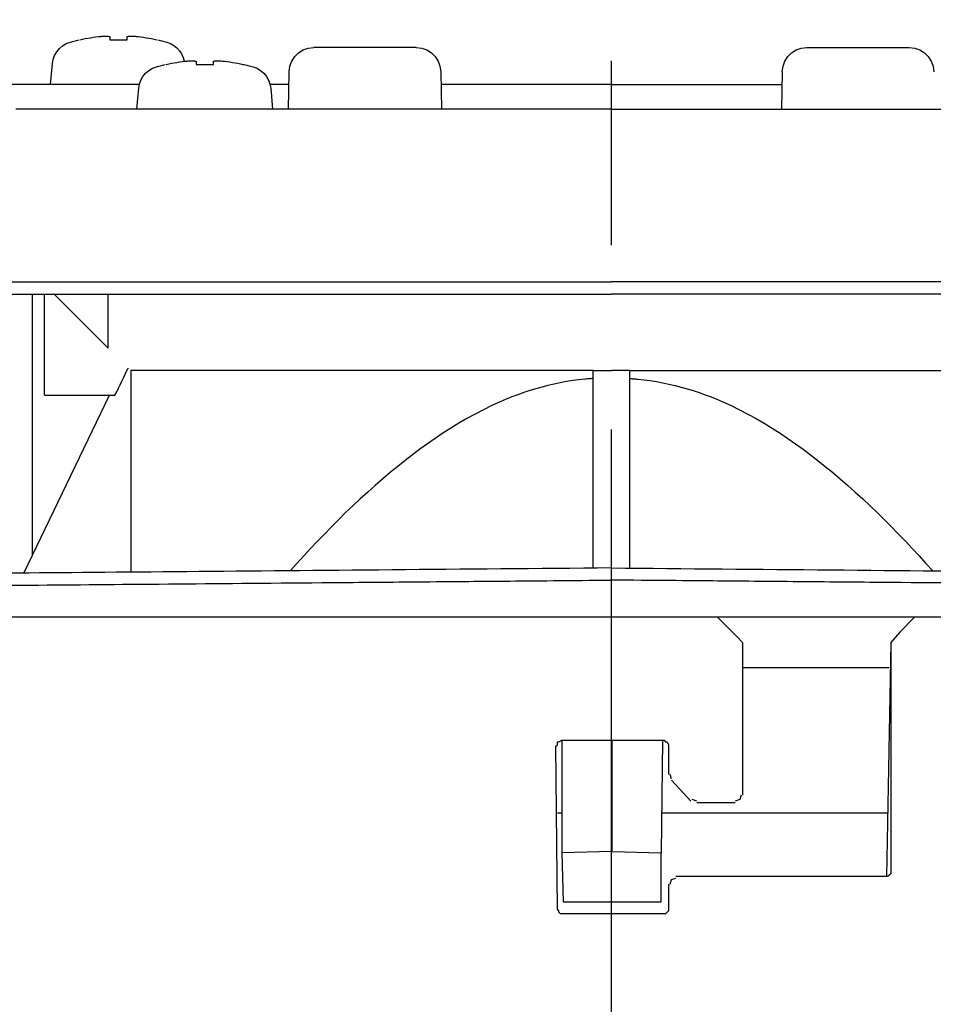
# Model space of a CAD drawing. Extents: x -405 to 205, y -16 to 288.
# Drawn here: x -267 to -255, y 174 to 188 of the extents above; entities that cross this region are included whole.
import ezdxf

# ---------------------------------------------------------------- set-up
doc = ezdxf.new("R2010")
doc.units = 0
doc.header["$MEASUREMENT"] = 0
doc.linetypes.add('CENTER', pattern=[12, 7.5, -1.5, 1.5, -1.5])
doc.layers.get('0').update_dxf_attribs({"linetype": 'CONTINUOUS'})
doc.layers.get('DEFPOINTS').update_dxf_attribs({"linetype": 'CONTINUOUS'})
doc.layers.add('VIEW0005', color=7, linetype='CONTINUOUS')
doc.styles.get("Standard").update_dxf_attribs({"font": 'ROMANS', "bigfont": 'EXTFONT'})
doc.dimstyles.new('ISO-25', dxfattribs={"dimtxt": 2.5, "dimasz": 2.5, "dimexe": 1.25, "dimexo": 0.625, "dimtad": 1, "dimdec": 4, "dimdsep": 46, "dimtxsty": 'STANDARD', "dimcen": 2.5, "dimadec": 0, "dimazin": 0, "dimtfac": 1, "dimtdec": 4, "dimtmove": 0, "dimatfit": 3, "dimfxl": 1, "dimtolj": 1, "dimtzin": 0, "dimarcsym": 0})

# ---------------------------------------------------------------- blocks, each defined once
blk = doc.blocks.new('DTL1195')
at = {"color": 20, "linetype": 'Continuous'}
blk.add_lwpolyline([(71.76995, 133.575557), (71.757956, 134.902705), (71.76995, 134.915053), (71.76995, 134.939045), (71.781943, 134.939045), (71.806285, 134.951038)], dxfattribs=at)
blk = doc.blocks.new('DTL1196')
at = {"color": 20, "linetype": 'Continuous'}
blk.add_lwpolyline([(71.818278, 133.539222), (71.794291, 133.539222), (71.781943, 133.551215), (71.781943, 133.563564), (71.76995, 133.575557)], dxfattribs=at)
blk = doc.blocks.new('DTL1197')
at = {"color": 20, "linetype": 'Continuous'}
blk.add_lwpolyline([(72.674825, 133.575557), (72.674825, 133.563564), (72.662832, 133.551215), (72.650839, 133.539222), (72.638846, 133.539222)], dxfattribs=at)
blk = doc.blocks.new('DTL1198')
at = {"color": 20, "linetype": 'Continuous'}
blk.add_lwpolyline([(72.638846, 134.951038), (72.650839, 134.939045), (72.662832, 134.939045), (72.674825, 134.915053), (72.674825, 134.902705)], dxfattribs=at)
blk = doc.blocks.new('DTL1199')
at = {"color": 20, "linetype": 'Continuous'}
blk.add_lwpolyline([(72.699167, 134.625073), (72.855801, 134.456441)], dxfattribs=at)
blk = doc.blocks.new('DTL1200')
at = {"color": 20, "linetype": 'Continuous'}
blk.add_lwpolyline([(72.904129, 134.444448), (73.218106, 134.444448)], dxfattribs=at)
blk = doc.blocks.new('DTL1201')
at = {"color": 20, "linetype": 'Continuous'}
blk.add_lwpolyline([(72.638846, 133.539222), (71.818278, 133.539222)], dxfattribs=at)
blk = doc.blocks.new('DTL1202')
at = {"color": 20, "linetype": 'Continuous'}
blk.add_lwpolyline([(71.806285, 134.951038), (72.638846, 134.951038)], dxfattribs=at)
blk = doc.blocks.new('DTL1203')
at = {"color": 20, "linetype": 'Continuous'}
blk.add_lwpolyline([(74.448597, 133.841201), (72.735147, 133.841201)], dxfattribs=at)
blk = doc.blocks.new('DTL1204')
at = {"color": 20, "linetype": 'Continuous'}
blk.add_lwpolyline([(71.76995, 134.359779), (71.806285, 134.359779)], dxfattribs=at)
blk = doc.blocks.new('DTL1205')
at = {"color": 20, "linetype": 'Continuous'}
blk.add_lwpolyline([(72.626497, 134.359779), (74.460591, 134.359779)], dxfattribs=at)
blk = doc.blocks.new('DTL1206')
at = {"color": 20, "linetype": 'Continuous'}
blk.add_lwpolyline([(79.27495, 135.952576), (74.677901, 135.952576), (74.557247, 135.831572)], dxfattribs=at)
blk = doc.blocks.new('DTL1207')
at = {"color": 20, "linetype": 'Continuous'}
blk.add_lwpolyline([(73.230099, 135.795587), (73.073111, 135.952576), (65.157842, 135.952576)], dxfattribs=at)
blk = doc.blocks.new('DTL1210')
at = {"color": 20, "linetype": 'Continuous'}
blk.add_lwpolyline([(72.216563, 134.046162), (72.216563, 134.951038)], dxfattribs=at)
blk = doc.blocks.new('DTL1211')
at = {"color": 20, "linetype": 'Continuous'}
blk.add_lwpolyline([(72.626497, 134.951038), (72.614504, 134.033814)], dxfattribs=at)
blk = doc.blocks.new('DTL1212')
at = {"color": 20, "linetype": 'Continuous'}
blk.add_lwpolyline([(71.806285, 134.951038), (71.806285, 134.033814)], dxfattribs=at)
blk = doc.blocks.new('DTL1213')
at = {"color": 20, "linetype": 'Continuous'}
blk.add_lwpolyline([(73.278428, 135.542292), (74.472584, 135.542292)], dxfattribs=at)
blk = doc.blocks.new('DTL1214')
at = {"color": 20, "linetype": 'Continuous'}
blk.add_lwpolyline([(72.216563, 134.046162), (72.614504, 134.033814)], dxfattribs=at)
blk = doc.blocks.new('DTL1215')
at = {"color": 20, "linetype": 'Continuous'}
blk.add_lwpolyline([(72.216563, 133.635884), (72.614504, 133.635884), (72.614504, 134.033814)], dxfattribs=at)
blk = doc.blocks.new('DTL1216')
at = {"color": 20, "linetype": 'Continuous'}
blk.add_lwpolyline([(72.216563, 134.046162), (71.806285, 134.033814), (71.818278, 133.635884), (72.216563, 133.635884)], dxfattribs=at)
blk = doc.blocks.new('DTL1217')
at = {"color": 20, "linetype": 'Continuous'}
blk.add_lwpolyline([(74.677901, 135.952576), (73.073111, 135.952576)], dxfattribs=at)
blk = doc.blocks.new('DTL1220')
at = {"color": 20, "linetype": 'Continuous'}
blk.add_lwpolyline([(72.686991, 133.780658), (72.698984, 133.816993), (72.73533, 133.828992)], dxfattribs=at)
blk = doc.blocks.new('DTL1221')
at = {"color": 20, "linetype": 'Continuous'}
blk.add_lwpolyline([(72.674868, 133.780868), (72.674868, 133.575551)], dxfattribs=at)
blk = doc.blocks.new('DTL1222')
at = {"color": 20, "linetype": 'Continuous'}
blk.add_lwpolyline([(72.674868, 134.902705), (72.674868, 134.673401)], dxfattribs=at)
blk = doc.blocks.new('DTL1223')
at = {"color": 20, "linetype": 'Continuous'}
blk.add_lwpolyline([(72.904064, 134.456441), (72.868074, 134.468434)], dxfattribs=at)
blk = doc.blocks.new('DTL1224')
at = {"color": 20, "linetype": 'Continuous'}
blk.add_lwpolyline([(72.699103, 134.637061), (72.687109, 134.673401)], dxfattribs=at)
blk = doc.blocks.new('DTL1225')
at = {"color": 20, "linetype": 'Continuous'}
blk.add_lwpolyline([(73.229959, 135.795409), (73.278298, 135.747076), (73.278298, 134.504597)], dxfattribs=at)
blk = doc.blocks.new('DTL1226')
at = {"color": 20, "linetype": 'Continuous'}
blk.add_lwpolyline([(73.266338, 134.504667), (73.254344, 134.468332), (73.218009, 134.456339)], dxfattribs=at)
blk = doc.blocks.new('DTL1232')
at = {"color": 20, "linetype": 'Continuous'}
blk.add_lwpolyline([(73.801598, 140.588985), (74.634148, 140.588985)], dxfattribs=at)
blk = doc.blocks.new('DTL1239')
at = {"color": 20, "linetype": 'Continuous'}
blk.add_lwpolyline([(72.210567, 140.086981), (76.325722, 140.086981)], dxfattribs=at)
blk = doc.blocks.new('DTL1240')
at = {"color": 20, "linetype": 'Continuous'}
blk.add_lwpolyline([(76.387454, 138.581679), (72.210567, 138.581679)], dxfattribs=at)
blk = doc.blocks.new('DTL1241')
at = {"color": 20, "linetype": 'Continuous'}
blk.add_lwpolyline([(76.448486, 138.681872), (72.210567, 138.681872)], dxfattribs=at)
blk = doc.blocks.new('DTL1276')
at = {"color": 20, "linetype": 'Continuous'}
blk.add_lwpolyline([(73.600867, 140.391431), (73.606896, 140.43692), (73.622397, 140.478577), (73.646216, 140.515247), (73.677199, 140.545777), (73.714193, 140.569012), (73.756044, 140.5838), (73.801598, 140.588985)], dxfattribs=at)
blk = doc.blocks.new('DTL1277')
at = {"color": 20, "linetype": 'Continuous'}
blk.add_lwpolyline([(74.634148, 140.588985), (74.679594, 140.5838), (74.721404, 140.569012), (74.758405, 140.545777), (74.789426, 140.515247), (74.813293, 140.478577), (74.828835, 140.43692), (74.834879, 140.391431)], dxfattribs=at)
blk = doc.blocks.new('DTL1279')
at = {"color": 20, "linetype": 'Continuous'}
blk.add_lwpolyline([(73.600867, 140.391431), (73.59557, 140.086981)], dxfattribs=at)
blk = doc.blocks.new('DTL1299')
at = {"color": 20, "linetype": 'Continuous'}
blk.add_lwpolyline([(67.49323, 138.581679), (67.49323, 136.454079)], dxfattribs=at)
blk = doc.blocks.new('DTL1300')
at = {"color": 20, "linetype": 'Continuous'}
blk.add_lwpolyline([(67.593417, 137.758651), (68.167736, 137.758651)], dxfattribs=at)
blk = doc.blocks.new('DTL1302')
at = {"color": 20, "linetype": 'Continuous'}
for points in [[(68.167736, 137.758651), (68.181775, 137.787227), (68.195777, 137.815816), (68.20975, 137.84443), (68.223698, 137.873081), (68.237628, 137.901781), (68.251546, 137.930544), (68.265458, 137.959382)], [(68.265458, 137.959382), (68.266821, 137.962273), (68.268189, 137.965196), (68.269569, 137.968138), (68.270967, 137.971086), (68.27239, 137.974027), (68.273842, 137.97695), (68.275331, 137.979842)]]:
    blk.add_lwpolyline(points, dxfattribs=at)
blk = doc.blocks.new('DTL1303')
at = {"color": 20, "linetype": 'Continuous'}
blk.add_lwpolyline([(67.673849, 138.581679), (68.112346, 138.142828)], dxfattribs=at)
blk = doc.blocks.new('DTL1304')
at = {"color": 20, "linetype": 'Continuous'}
blk.add_lwpolyline([(68.296152, 137.959382), (68.296152, 136.318962)], dxfattribs=at)
blk = doc.blocks.new('DTL1305')
at = {"color": 20, "linetype": 'Continuous'}
for points in [[(71.996432, 137.890587), (71.945402, 137.885216), (71.89453, 137.878492), (71.843849, 137.870447), (71.79339, 137.861113), (71.743184, 137.850519), (71.693261, 137.838698), (71.643655, 137.82568)], [(72.05993, 137.895174), (72.050859, 137.894439), (72.041788, 137.893741), (72.032717, 137.893074), (72.023645, 137.89243), (72.014574, 137.891805), (72.005503, 137.891193), (71.996432, 137.890587)], [(71.643655, 137.82568), (71.594218, 137.811555), (71.545103, 137.796406), (71.496328, 137.780245), (71.447911, 137.763085), (71.399871, 137.744938), (71.352224, 137.725816), (71.304991, 137.705731)], [(71.304991, 137.705731), (71.235724, 137.674368), (71.167321, 137.641128), (71.099782, 137.606123), (71.033106, 137.569464), (70.967295, 137.531262), (70.902349, 137.491629), (70.838267, 137.450676)], [(70.838267, 137.450676), (70.77489, 137.408201), (70.71234, 137.364586), (70.65058, 137.319897), (70.589573, 137.274203), (70.529281, 137.22757), (70.469669, 137.180068), (70.410698, 137.131762)], [(70.410698, 137.131762), (70.348147, 137.079043), (70.286295, 137.025514), (70.225147, 136.97119), (70.164709, 136.916081), (70.104987, 136.860201), (70.045987, 136.803561), (69.987716, 136.746175)], [(69.987716, 136.746175), (69.93016, 136.688203), (69.873234, 136.62957), (69.816832, 136.570394), (69.76085, 136.510792), (69.705182, 136.450882), (69.649725, 136.39078), (69.594372, 136.330605)]]:
    blk.add_lwpolyline(points, dxfattribs=at)
blk = doc.blocks.new('DTL1306')
at = {"color": 20, "linetype": 'Continuous'}
blk.add_lwpolyline([(72.05993, 137.959382), (68.296152, 137.959382)], dxfattribs=at)
blk = doc.blocks.new('DTL1307')
at = {"color": 20, "linetype": 'Continuous'}
blk.add_lwpolyline([(72.05993, 136.352126), (72.05993, 137.959382)], dxfattribs=at)
blk = doc.blocks.new('DTL1308')
at = {"color": 20, "linetype": 'Continuous'}
blk.add_lwpolyline([(72.05993, 137.959382), (72.210567, 137.959382)], dxfattribs=at)
blk = doc.blocks.new('DTL1309')
at = {"color": 20, "linetype": 'Continuous'}
for points in [[(66.688541, 136.304853), (66.617873, 136.304379), (66.548612, 136.303875), (66.480783, 136.303352), (66.414411, 136.302824), (66.34952, 136.302302), (66.286136, 136.301799), (66.224282, 136.301327)], [(67.220529, 136.309789), (67.140594, 136.309054), (67.061961, 136.30835), (66.984635, 136.307663), (66.908624, 136.306983), (66.833933, 136.306296), (66.76057, 136.30559), (66.688541, 136.304853)], [(67.813903, 136.315081), (67.725698, 136.314326), (67.638597, 136.313571), (67.552625, 136.312815), (67.467807, 136.312059), (67.384169, 136.311302), (67.301734, 136.310546), (67.220529, 136.309789)], [(68.461248, 136.320377), (68.36572, 136.319621), (68.271169, 136.318864), (68.177618, 136.318107), (68.085091, 136.317351), (67.993614, 136.316594), (67.90321, 136.315837), (67.813903, 136.315081)], [(69.154455, 136.326724), (69.052816, 136.325817), (68.952016, 136.324911), (68.852073, 136.324004), (68.753006, 136.323097), (68.654834, 136.322191), (68.557575, 136.321284), (68.461248, 136.320377)], [(69.885062, 136.333076), (69.778645, 136.332169), (69.67289, 136.331261), (69.567808, 136.330354), (69.463412, 136.329446), (69.359713, 136.328538), (69.256723, 136.327631), (69.154455, 136.326724)], [(70.644232, 136.339778), (70.534366, 136.338739), (70.424919, 136.337739), (70.315923, 136.336769), (70.207408, 136.335824), (70.099406, 136.334897), (69.991947, 136.333984), (69.885062, 136.333076)], [(71.422469, 136.346479), (71.310398, 136.345553), (71.198574, 136.344596), (71.087028, 136.34362), (70.97579, 136.342637), (70.864891, 136.341661), (70.754361, 136.340704), (70.644232, 136.339778)], [(72.210567, 136.353181), (72.097764, 136.352255), (71.984963, 136.351297), (71.872205, 136.350321), (71.759533, 136.349339), (71.646992, 136.348363), (71.534622, 136.347406), (71.422469, 136.346479)], [(65.520137, 136.294975), (65.483197, 136.294673), (65.448077, 136.294371), (65.414482, 136.294069), (65.382115, 136.293766), (65.350681, 136.293464), (65.319882, 136.293162), (65.289424, 136.29286)], [(65.833049, 136.297796), (65.783152, 136.297344), (65.734822, 136.296899), (65.688159, 136.296465), (65.64326, 136.296049), (65.600224, 136.295658), (65.55915, 136.295298), (65.520137, 136.294975)], [(66.224282, 136.301327), (66.163826, 136.300741), (66.104913, 136.300193), (66.04753, 136.299677), (65.991665, 136.299185), (65.937304, 136.298712), (65.884437, 136.298251), (65.833049, 136.297796)]]:
    blk.add_lwpolyline(points, dxfattribs=at)
blk = doc.blocks.new('DTL1310')
at = {"color": 20, "linetype": 'Continuous'}
for points in [[(68.230179, 136.220184), (68.303504, 136.220808), (68.377423, 136.221464), (68.451921, 136.222137), (68.526988, 136.222818), (68.60261, 136.223491), (68.678774, 136.224147), (68.755469, 136.224771)], [(68.755469, 136.224771), (68.828579, 136.225395), (68.902157, 136.22605), (68.976198, 136.226724), (69.050696, 136.227404), (69.125645, 136.228078), (69.20104, 136.228733), (69.276874, 136.229357)], [(69.276874, 136.229357), (69.357956, 136.229981), (69.439433, 136.230636), (69.52131, 136.23131), (69.603595, 136.23199), (69.686293, 136.232664), (69.769412, 136.233319), (69.852958, 136.233943)], [(69.852958, 136.233943), (69.895656, 136.234378), (69.938477, 136.234782), (69.981417, 136.235166), (70.024468, 136.235545), (70.067626, 136.235929), (70.110882, 136.236331), (70.154232, 136.236764)], [(70.154232, 136.236764), (70.200409, 136.237199), (70.246715, 136.237602), (70.29315, 136.237987), (70.339716, 136.238366), (70.386411, 136.238751), (70.433236, 136.239155), (70.480192, 136.23959)], [(70.480192, 136.23959), (70.529978, 136.240042), (70.57985, 136.240495), (70.629808, 136.240949), (70.679852, 136.241403), (70.729983, 136.241857), (70.7802, 136.242311), (70.830504, 136.242766)], [(70.830504, 136.242766), (70.874068, 136.243069), (70.917675, 136.243378), (70.961326, 136.2437), (71.00502, 136.24404), (71.048758, 136.244404), (71.092539, 136.2448), (71.136364, 136.245231)], [(71.136364, 136.245231), (71.177943, 136.245535), (71.219534, 136.245844), (71.26115, 136.246166), (71.302803, 136.246506), (71.344505, 136.246872), (71.38627, 136.247268), (71.42811, 136.247702)], [(71.42811, 136.247702), (71.479103, 136.248156), (71.530169, 136.24861), (71.581297, 136.249063), (71.632473, 136.249517), (71.683686, 136.24997), (71.734924, 136.250424), (71.786174, 136.250878)], [(71.786174, 136.250878), (71.846675, 136.251352), (71.907218, 136.251856), (71.967803, 136.252379), (72.028431, 136.252907), (72.089101, 136.253429), (72.149812, 136.253932), (72.210567, 136.254404)], [(65.193822, 136.194082), (65.224129, 136.194385), (65.254777, 136.194687), (65.286061, 136.194989), (65.318278, 136.195291), (65.351723, 136.195593), (65.386692, 136.195896), (65.423481, 136.196198)], [(65.423481, 136.196198), (65.462815, 136.196521), (65.504248, 136.196881), (65.547675, 136.197272), (65.59299, 136.197687), (65.640088, 136.198121), (65.688865, 136.198567), (65.739213, 136.199019)], [(65.739213, 136.199019), (65.791981, 136.199473), (65.846279, 136.199926), (65.902127, 136.20038), (65.959543, 136.200833), (66.018545, 136.201287), (66.079153, 136.20174), (66.141385, 136.202195)], [(66.141385, 136.202195), (66.186544, 136.202517), (66.232513, 136.202878), (66.279277, 136.203269), (66.326826, 136.203684), (66.375146, 136.204118), (66.424226, 136.204564), (66.474052, 136.205015)], [(66.474052, 136.205015), (66.525865, 136.205469), (66.578486, 136.205923), (66.631904, 136.206376), (66.686104, 136.20683), (66.741076, 136.207283), (66.796806, 136.207737), (66.853282, 136.208191)], [(66.853282, 136.208191), (66.911898, 136.208776), (66.971317, 136.209331), (67.031519, 136.209867), (67.092486, 136.210397), (67.1542, 136.210933), (67.216642, 136.211487), (67.279795, 136.212072)], [(67.279795, 136.212072), (67.345193, 136.212676), (67.411356, 136.213273), (67.478272, 136.213858), (67.54593, 136.214425), (67.614316, 136.214967), (67.683419, 136.215478), (67.753227, 136.215953)], [(67.753227, 136.215953), (67.819596, 136.216558), (67.886565, 136.217162), (67.954128, 136.217767), (68.022277, 136.218371), (68.091006, 136.218976), (68.160309, 136.21958), (68.230179, 136.220184)]]:
    blk.add_lwpolyline(points, dxfattribs=at)
blk = doc.blocks.new('DTL1346')
at = {"color": 20, "linetype": 'Continuous'}
blk.add_lwpolyline([(72.210567, 140.287712), (70.821687, 140.287712)], dxfattribs=at)
blk = doc.blocks.new('DTL1347')
at = {"color": 20, "linetype": 'Continuous'}
blk.add_lwpolyline([(69.584144, 140.287712), (69.430331, 140.287712)], dxfattribs=at)
blk = doc.blocks.new('DTL1348')
at = {"color": 20, "linetype": 'Continuous'}
blk.add_lwpolyline([(68.366346, 140.287712), (66.788019, 140.287712)], dxfattribs=at)
blk = doc.blocks.new('DTL1358')
at = {"color": 20, "linetype": 'Continuous'}
blk.add_lwpolyline([(70.619546, 140.588985), (69.786985, 140.588985)], dxfattribs=at)
blk = doc.blocks.new('DTL1359')
at = {"color": 20, "linetype": 'Continuous'}
blk.add_lwpolyline([(68.095066, 140.086981), (67.359172, 140.086981)], dxfattribs=at)
blk = doc.blocks.new('DTL1361')
at = {"color": 20, "linetype": 'Continuous'}
blk.add_lwpolyline([(67.247691, 138.581679), (68.033324, 138.581679)], dxfattribs=at)
blk = doc.blocks.new('DTL1363')
at = {"color": 20, "linetype": 'Continuous'}
blk.add_lwpolyline([(67.137276, 138.681872), (67.972302, 138.681872)], dxfattribs=at)
blk = doc.blocks.new('DTL1365')
at = {"color": 20, "linetype": 'Continuous'}
blk.add_lwpolyline([(72.210567, 140.086981), (68.095066, 140.086981)], dxfattribs=at)
blk = doc.blocks.new('DTL1366')
at = {"color": 20, "linetype": 'Continuous'}
blk.add_lwpolyline([(68.033324, 138.581679), (72.210567, 138.581679)], dxfattribs=at)
blk = doc.blocks.new('DTL1367')
at = {"color": 20, "linetype": 'Continuous'}
blk.add_lwpolyline([(67.972302, 138.681872), (72.210567, 138.681872)], dxfattribs=at)
blk = doc.blocks.new('DTL1381')
at = {"color": 20, "linetype": 'Continuous'}
blk.add_lwpolyline([(67.882342, 140.652133), (67.903834, 140.656819), (67.925375, 140.661196), (67.946972, 140.665259), (67.96863, 140.669001), (67.990356, 140.672417), (68.012155, 140.675498), (68.034034, 140.67824)], dxfattribs=at)
blk = doc.blocks.new('DTL1382')
at = {"color": 20, "linetype": 'Continuous'}
blk.add_lwpolyline([(68.357529, 140.67824), (68.379298, 140.675498), (68.401049, 140.672417), (68.422761, 140.669001), (68.444419, 140.665259), (68.466002, 140.661196), (68.487494, 140.656819), (68.508876, 140.652133)], dxfattribs=at)
blk = doc.blocks.new('DTL1383')
at = {"color": 20, "linetype": 'Continuous'}
blk.add_lwpolyline([(68.295086, 140.682471), (68.304009, 140.681997), (68.312931, 140.681479), (68.321851, 140.680917), (68.330771, 140.680312), (68.339691, 140.679664), (68.34861, 140.678973), (68.357529, 140.67824)], dxfattribs=at)
blk = doc.blocks.new('DTL1384')
at = {"color": 20, "linetype": 'Continuous'}
blk.add_lwpolyline([(68.266158, 140.67824), (68.270243, 140.678973), (68.274333, 140.679664), (68.278435, 140.680312), (68.282556, 140.680917), (68.286701, 140.681479), (68.290875, 140.681997), (68.295086, 140.682471)], dxfattribs=at)
blk = doc.blocks.new('DTL1385')
at = {"color": 20, "linetype": 'Continuous'}
blk.add_lwpolyline([(68.266158, 140.652133), (68.266158, 140.67824)], dxfattribs=at)
blk = doc.blocks.new('DTL1386')
at = {"color": 20, "linetype": 'Continuous'}
blk.add_lwpolyline([(68.125405, 140.652133), (68.266158, 140.652133)], dxfattribs=at)
blk = doc.blocks.new('DTL1387')
at = {"color": 20, "linetype": 'Continuous'}
blk.add_lwpolyline([(68.125405, 140.67824), (68.125405, 140.652133)], dxfattribs=at)
blk = doc.blocks.new('DTL1388')
at = {"color": 20, "linetype": 'Continuous'}
blk.add_lwpolyline([(68.096477, 140.682471), (68.100687, 140.681997), (68.104862, 140.681479), (68.109007, 140.680917), (68.113127, 140.680312), (68.11723, 140.679664), (68.12132, 140.678973), (68.125405, 140.67824)], dxfattribs=at)
blk = doc.blocks.new('DTL1389')
at = {"color": 20, "linetype": 'Continuous'}
blk.add_lwpolyline([(68.034034, 140.67824), (68.042826, 140.678973), (68.051661, 140.679664), (68.060538, 140.680312), (68.069458, 140.680917), (68.078421, 140.681479), (68.087427, 140.681997), (68.096477, 140.682471)], dxfattribs=at)
blk = doc.blocks.new('DTL1390')
at = {"color": 20, "linetype": 'Continuous'}
blk.add_lwpolyline([(68.584722, 140.451052), (68.606343, 140.455978), (68.62797, 140.460485), (68.649609, 140.464584), (68.671266, 140.468289), (68.692948, 140.47161), (68.714662, 140.474562), (68.736414, 140.477154)], dxfattribs=at)
blk = doc.blocks.new('DTL1391')
at = {"color": 20, "linetype": 'Continuous'}
blk.add_lwpolyline([(69.211611, 140.451052), (69.219362, 140.451052)], dxfattribs=at)
blk = doc.blocks.new('DTL1392')
at = {"color": 20, "linetype": 'Continuous'}
blk.add_lwpolyline([(69.060264, 140.477154), (69.082033, 140.474562), (69.103783, 140.47161), (69.125496, 140.468289), (69.147153, 140.464584), (69.168737, 140.460485), (69.190229, 140.455978), (69.211611, 140.451052)], dxfattribs=at)
blk = doc.blocks.new('DTL1393')
at = {"color": 20, "linetype": 'Continuous'}
blk.add_lwpolyline([(68.997466, 140.481391), (69.006408, 140.481045), (69.015381, 140.480612), (69.024371, 140.480093), (69.033366, 140.479488), (69.042355, 140.478796), (69.051325, 140.478018), (69.060264, 140.477154)], dxfattribs=at)
blk = doc.blocks.new('DTL1394')
at = {"color": 20, "linetype": 'Continuous'}
blk.add_lwpolyline([(68.968538, 140.477154), (68.972641, 140.478018), (68.976775, 140.478796), (68.980927, 140.479488), (68.985085, 140.480093), (68.989236, 140.480612), (68.993367, 140.481045), (68.997466, 140.481391)], dxfattribs=at)
blk = doc.blocks.new('DTL1395')
at = {"color": 20, "linetype": 'Continuous'}
blk.add_lwpolyline([(68.968538, 140.451052), (68.968538, 140.477154)], dxfattribs=at)
blk = doc.blocks.new('DTL1396')
at = {"color": 20, "linetype": 'Continuous'}
blk.add_lwpolyline([(68.828139, 140.451052), (68.968538, 140.451052)], dxfattribs=at)
blk = doc.blocks.new('DTL1397')
at = {"color": 20, "linetype": 'Continuous'}
blk.add_lwpolyline([(68.828139, 140.477154), (68.828139, 140.451052)], dxfattribs=at)
blk = doc.blocks.new('DTL1398')
at = {"color": 20, "linetype": 'Continuous'}
blk.add_lwpolyline([(68.798856, 140.481391), (68.803068, 140.481045), (68.80725, 140.480612), (68.811414, 140.480093), (68.815573, 140.479488), (68.819739, 140.478796), (68.823924, 140.478018), (68.828139, 140.477154)], dxfattribs=at)
blk = doc.blocks.new('DTL1399')
at = {"color": 20, "linetype": 'Continuous'}
blk.add_lwpolyline([(68.736414, 140.477154), (68.745333, 140.478018), (68.754254, 140.478796), (68.763174, 140.479488), (68.772096, 140.480093), (68.781016, 140.480612), (68.789937, 140.481045), (68.798856, 140.481391)], dxfattribs=at)
blk = doc.blocks.new('DTL1400')
at = {"color": 20, "linetype": 'Continuous'}
blk.add_lwpolyline([(67.593417, 137.758651), (67.593417, 138.581679)], dxfattribs=at)
blk = doc.blocks.new('DTL1403')
at = {"color": 20, "linetype": 'Continuous'}
blk.add_lwpolyline([(67.424435, 136.311555), (68.123284, 137.758651)], dxfattribs=at)
blk = doc.blocks.new('DTL1404')
at = {"color": 20, "linetype": 'Continuous'}
blk.add_lwpolyline([(70.619546, 140.588985), (70.664987, 140.5838), (70.706787, 140.569012), (70.743767, 140.545777), (70.774749, 140.515247), (70.798555, 140.478577), (70.814005, 140.43692), (70.819921, 140.391431)], dxfattribs=at)
blk = doc.blocks.new('DTL1405')
at = {"color": 20, "linetype": 'Continuous'}
blk.add_lwpolyline([(69.586254, 140.391431), (69.592172, 140.43692), (69.607629, 140.478577), (69.631454, 140.515247), (69.662475, 140.545777), (69.699518, 140.569012), (69.741412, 140.5838), (69.786985, 140.588985)], dxfattribs=at)
blk = doc.blocks.new('DTL1406')
at = {"color": 20, "linetype": 'Continuous'}
blk.add_lwpolyline([(69.580968, 140.086981), (69.586254, 140.391431)], dxfattribs=at)
blk = doc.blocks.new('DTL1407')
at = {"color": 20, "linetype": 'Continuous'}
blk.add_lwpolyline([(70.819921, 140.391431), (70.825563, 140.086981)], dxfattribs=at)
blk = doc.blocks.new('DTL1414')
at = {"color": 20, "linetype": 'Continuous'}
blk.add_lwpolyline([(68.516983, 140.652133), (68.527285, 140.649672), (68.537612, 140.647124), (68.547943, 140.644489), (68.558261, 140.641767), (68.568548, 140.638959), (68.578785, 140.636064), (68.588953, 140.633083)], dxfattribs=at)
blk = doc.blocks.new('DTL1415')
at = {"color": 20, "linetype": 'Continuous'}
blk.add_lwpolyline([(67.802255, 140.633083), (67.81254, 140.636064), (67.82283, 140.638959), (67.833131, 140.641767), (67.843451, 140.644489), (67.853794, 140.647124), (67.864169, 140.649672), (67.87458, 140.652133)], dxfattribs=at)
blk = doc.blocks.new('DTL1416')
at = {"color": 20, "linetype": 'Continuous'}
blk.add_lwpolyline([(68.588953, 140.633083), (68.619059, 140.621574), (68.646518, 140.605771), (68.670929, 140.586086), (68.69189, 140.562934), (68.708999, 140.536727), (68.721857, 140.507879), (68.730062, 140.476804)], dxfattribs=at)
blk = doc.blocks.new('DTL1417')
at = {"color": 20, "linetype": 'Continuous'}
blk.add_lwpolyline([(67.65868, 140.457754), (67.664689, 140.492236), (67.676344, 140.52454), (67.69316, 140.554086), (67.714646, 140.580293), (67.740316, 140.602582), (67.769682, 140.620372), (67.802255, 140.633083)], dxfattribs=at)
blk = doc.blocks.new('DTL1418')
at = {"color": 20, "linetype": 'Continuous'}
blk.add_lwpolyline([(67.643511, 140.287712), (67.65868, 140.457754)], dxfattribs=at)
blk = doc.blocks.new('DTL1419')
at = {"color": 20, "linetype": 'Continuous'}
blk.add_lwpolyline([(69.219362, 140.451052), (69.229774, 140.448721), (69.24015, 140.446265), (69.250495, 140.443693), (69.260816, 140.441009), (69.271118, 140.43822), (69.281406, 140.435332), (69.291688, 140.432352)], dxfattribs=at)
blk = doc.blocks.new('DTL1420')
at = {"color": 20, "linetype": 'Continuous'}
blk.add_lwpolyline([(68.50499, 140.432352), (68.51527, 140.435332), (68.525551, 140.43822), (68.535834, 140.441009), (68.546116, 140.443693), (68.556398, 140.446265), (68.566679, 140.448721), (68.57696, 140.451052)], dxfattribs=at)
blk = doc.blocks.new('DTL1421')
at = {"color": 20, "linetype": 'Continuous'}
blk.add_lwpolyline([(69.291688, 140.432352), (69.324265, 140.419641), (69.353639, 140.401851), (69.379329, 140.379563), (69.400853, 140.353355), (69.417729, 140.32381), (69.429478, 140.291505), (69.435617, 140.257023)], dxfattribs=at)
blk = doc.blocks.new('DTL1422')
at = {"color": 20, "linetype": 'Continuous'}
blk.add_lwpolyline([(68.36106, 140.257023), (68.367199, 140.291505), (68.378948, 140.32381), (68.395825, 140.353355), (68.417349, 140.379563), (68.443038, 140.401851), (68.472412, 140.419641), (68.50499, 140.432352)], dxfattribs=at)
blk = doc.blocks.new('DTL1423')
at = {"color": 20, "linetype": 'Continuous'}
blk.add_lwpolyline([(68.346246, 140.086981), (68.36106, 140.257023)], dxfattribs=at)
blk = doc.blocks.new('DTL1424')
at = {"color": 20, "linetype": 'Continuous'}
blk.add_lwpolyline([(69.435617, 140.257023), (69.450431, 140.086981)], dxfattribs=at)
blk = doc.blocks.new('DTL1425')
at = {"color": 20, "linetype": 'Continuous'}
blk.add_lwpolyline([(74.484932, 135.747114), (74.448597, 133.841055)], dxfattribs=at)
blk = doc.blocks.new('DTL1426')
at = {"color": 20, "linetype": 'Continuous'}
blk.add_lwpolyline([(74.557247, 135.831777), (74.484932, 135.747114), (74.484932, 133.87739), (74.484932, 133.865042), (74.472584, 133.853049), (74.460591, 133.841055), (74.448597, 133.841055)], dxfattribs=at)
blk = doc.blocks.new('DTL1456')
at = {"color": 20, "linetype": 'Continuous'}
blk.add_lwpolyline([(68.112206, 138.143), (68.112206, 138.581507)], dxfattribs=at)
blk = doc.blocks.new('DTL1509')
at = {"color": 20, "linetype": 'Continuous'}
for points in [[(72.361063, 137.895351), (72.370004, 137.894614), (72.378988, 137.893908), (72.388016, 137.893221), (72.397087, 137.89254), (72.406201, 137.891853), (72.415359, 137.891147), (72.424561, 137.89041)], [(72.424561, 137.89041), (72.475464, 137.885148), (72.52625, 137.878467), (72.576887, 137.870417), (72.627345, 137.861045), (72.677594, 137.850403), (72.727602, 137.838539), (72.777339, 137.825502)], [(72.777339, 137.825502), (72.826757, 137.81149), (72.87583, 137.796393), (72.924557, 137.780246), (72.972939, 137.763088), (73.020976, 137.744954), (73.068667, 137.725882), (73.116013, 137.705909)], [(73.116013, 137.705909), (73.185149, 137.674414), (73.253464, 137.64108), (73.320958, 137.606012), (73.387632, 137.569315), (73.453486, 137.531093), (73.518521, 137.491452), (73.582737, 137.450498)], [(73.582737, 137.450498), (73.646113, 137.408155), (73.708661, 137.364634), (73.770419, 137.320009), (73.831424, 137.274353), (73.891714, 137.22774), (73.951325, 137.180244), (74.010295, 137.13194)], [(74.010295, 137.13194), (74.072826, 137.07922), (74.134628, 137.025692), (74.195707, 136.971367), (74.256069, 136.916259), (74.315722, 136.860378), (74.374671, 136.803739), (74.432922, 136.746353)], [(74.432922, 136.746353), (74.490483, 136.688267), (74.547419, 136.629584), (74.603843, 136.570394), (74.659864, 136.510792), (74.715596, 136.450868), (74.771148, 136.390716), (74.826632, 136.330427)]]:
    blk.add_lwpolyline(points, dxfattribs=at)
blk = doc.blocks.new('DTL1510')
at = {"color": 20, "linetype": 'Continuous'}
blk.add_lwpolyline([(72.361063, 137.959204), (76.124852, 137.959204)], dxfattribs=at)
blk = doc.blocks.new('DTL1511')
at = {"color": 20, "linetype": 'Continuous'}
blk.add_lwpolyline([(72.361063, 136.352304), (72.361063, 137.959204)], dxfattribs=at)
blk = doc.blocks.new('DTL1512')
at = {"color": 20, "linetype": 'Continuous'}
blk.add_lwpolyline([(72.361063, 137.959204), (72.210427, 137.959204)], dxfattribs=at)
blk = doc.blocks.new('DTL1513')
at = {"color": 20, "linetype": 'Continuous'}
for points in [[(72.210427, 136.353359), (72.323211, 136.352431), (72.435971, 136.351467), (72.548681, 136.350471), (72.661317, 136.349451), (72.773855, 136.348411), (72.886269, 136.34736), (72.998535, 136.346302)], [(72.998535, 136.346302), (73.110475, 136.345376), (73.222212, 136.344426), (73.333714, 136.34347), (73.444951, 136.342526), (73.555892, 136.341613), (73.666505, 136.34075), (73.776761, 136.339955)], [(73.776761, 136.339955), (73.886609, 136.338916), (73.996014, 136.337908), (74.104963, 136.336918), (74.213442, 136.335935), (74.32144, 136.334946), (74.428944, 136.333937), (74.535941, 136.332898)], [(74.535941, 136.332898), (74.642243, 136.331992), (74.747954, 136.331085), (74.853041, 136.330178), (74.957475, 136.329271), (75.061223, 136.328363), (75.164255, 136.327455), (75.266538, 136.326546)], [(75.266538, 136.326546), (75.368051, 136.325659), (75.468766, 136.324803), (75.568667, 136.323966), (75.667734, 136.323134), (75.765948, 136.322296), (75.863292, 136.321439), (75.959746, 136.32055)], [(75.959746, 136.32055), (76.055143, 136.319775), (76.149609, 136.318969), (76.243119, 136.318145), (76.335647, 136.317313), (76.42717, 136.316489), (76.517663, 136.315683), (76.6071, 136.314908)], [(76.6071, 136.314908), (76.695283, 136.314153), (76.78233, 136.313403), (76.868231, 136.312666), (76.952973, 136.311948), (77.036544, 136.311254), (77.11893, 136.310592), (77.20012, 136.309967)], [(77.20012, 136.309967), (77.280074, 136.309231), (77.358756, 136.308526), (77.43615, 136.307839), (77.512236, 136.307158), (77.586995, 136.306471), (77.660411, 136.305766), (77.732462, 136.305031)], [(77.732462, 136.305031), (77.803127, 136.304427), (77.872385, 136.303829), (77.940212, 136.303243), (78.006583, 136.302676), (78.071473, 136.302134), (78.134857, 136.301623), (78.196711, 136.30115)], [(78.196711, 136.30115), (78.257167, 136.300565), (78.316082, 136.300018), (78.373467, 136.299501), (78.429333, 136.299009), (78.483693, 136.298535), (78.53656, 136.298074), (78.587944, 136.297618)], [(78.587944, 136.297618), (78.637822, 136.297168), (78.686102, 136.296729), (78.732698, 136.296315), (78.777522, 136.295938), (78.820489, 136.29561), (78.861511, 136.295344), (78.900501, 136.295153)], [(78.900501, 136.295153), (78.937573, 136.294851), (78.972787, 136.294548), (79.006445, 136.294246), (79.03885, 136.293943), (79.070304, 136.29364), (79.10111, 136.293336), (79.13157, 136.293032)]]:
    blk.add_lwpolyline(points, dxfattribs=at)
blk = doc.blocks.new('DTL1514')
at = {"color": 20, "linetype": 'Continuous'}
for points in [[(72.634819, 136.251056), (72.574192, 136.251398), (72.513564, 136.251808), (72.452937, 136.252268), (72.392309, 136.252758), (72.331682, 136.253262), (72.271054, 136.253759), (72.210427, 136.254232)], [(72.992883, 136.24788), (72.941782, 136.248332), (72.890673, 136.248785), (72.839552, 136.249239), (72.788412, 136.249693), (72.737247, 136.250147), (72.686051, 136.250601), (72.634819, 136.251056)], [(73.28464, 136.245059), (73.243038, 136.245492), (73.201401, 136.245894), (73.159734, 136.246278), (73.118042, 136.246657), (73.076333, 136.247041), (73.034611, 136.247445), (72.992883, 136.24788)], [(73.590144, 136.242588), (73.546708, 136.24291), (73.503192, 136.243263), (73.459604, 136.243635), (73.415948, 136.244013), (73.372231, 136.244384), (73.328459, 136.244737), (73.28464, 136.245059)], [(73.940801, 136.239412), (73.890995, 136.239866), (73.841073, 136.24032), (73.791046, 136.240774), (73.740927, 136.241227), (73.690729, 136.24168), (73.640464, 136.242134), (73.590144, 136.242588)], [(74.266772, 136.236592), (74.220464, 136.237024), (74.174069, 136.237427), (74.127588, 136.237811), (74.081021, 136.238189), (74.034367, 136.238574), (73.987627, 136.238978), (73.940801, 136.239412)], [(74.568045, 136.234121), (74.525232, 136.234555), (74.482365, 136.234951), (74.43943, 136.235316), (74.396416, 136.235657), (74.353309, 136.235979), (74.310099, 136.236288), (74.266772, 136.236592)], [(75.14413, 136.229179), (75.063028, 136.229935), (74.981507, 136.230684), (74.899579, 136.231421), (74.817256, 136.23214), (74.734551, 136.232833), (74.651476, 136.233496), (74.568045, 136.234121)], [(75.665534, 136.224593), (75.592294, 136.225219), (75.518628, 136.225875), (75.444542, 136.226548), (75.370042, 136.227228), (75.295137, 136.227901), (75.21983, 136.228555), (75.14413, 136.229179)], [(76.190815, 136.220362), (76.117362, 136.220966), (76.04336, 136.221571), (75.96882, 136.222175), (75.893754, 136.22278), (75.818177, 136.223384), (75.742099, 136.223989), (75.665534, 136.224593)], [(76.667777, 136.216131), (76.601292, 136.216735), (76.534278, 136.21734), (76.466721, 136.217944), (76.398609, 136.218549), (76.32993, 136.219153), (76.260669, 136.219758), (76.190815, 136.220362)], [(77.141198, 136.211895), (77.07567, 136.212499), (77.00942, 136.213104), (76.94246, 136.213708), (76.874804, 136.214313), (76.806463, 136.214919), (76.73745, 136.215525), (76.667777, 136.216131)], [(77.567712, 136.208014), (77.508983, 136.208599), (77.449521, 136.209153), (77.389325, 136.209689), (77.328396, 136.210219), (77.266731, 136.210755), (77.204332, 136.21131), (77.141198, 136.211895)], [(77.946941, 136.205193), (77.895021, 136.205646), (77.842358, 136.206092), (77.788948, 136.206526), (77.734785, 136.206941), (77.679861, 136.207331), (77.624172, 136.207691), (77.567712, 136.208014)], [(78.279619, 136.202372), (78.234456, 136.202695), (78.188484, 136.203054), (78.141718, 136.203444), (78.094168, 136.203859), (78.045847, 136.204293), (77.996767, 136.20474), (77.946941, 136.205193)], [(78.68178, 136.198841), (78.629012, 136.199296), (78.574714, 136.199758), (78.518867, 136.200232), (78.461452, 136.200724), (78.402452, 136.201241), (78.341847, 136.201788), (78.279619, 136.202372)], [(78.997523, 136.19602), (78.958185, 136.196343), (78.916751, 136.196703), (78.873323, 136.197094), (78.828008, 136.19751), (78.78091, 136.197944), (78.732132, 136.198389), (78.68178, 136.198841)], [(79.227182, 136.193905), (79.196853, 136.194207), (79.16616, 136.194509), (79.134826, 136.194811), (79.102573, 136.195114), (79.069124, 136.195416), (79.0342, 136.195718), (78.997523, 136.19602)]]:
    blk.add_lwpolyline(points, dxfattribs=at)
blk = doc.blocks.new('DTL1529')
at = {"color": 20, "linetype": 'Continuous'}
blk.add_lwpolyline([(72.210427, 140.287889), (73.598962, 140.287889)], dxfattribs=at)
blk = doc.blocks.new('DTL1546')
at = {"color": 20, "linetype": 'CENTER'}
blk.add_lwpolyline([(72.21047, 129.980083), (72.21047, 145.747838)], dxfattribs=at)
blk = doc.blocks.new('_ORIGIN')
at = {"color": 0, "linetype": 'ByBlock'}
blk.add_line((0, 0), (-1, 0), dxfattribs=at)
blk.add_circle((0, 0), 0.5, dxfattribs=at)
blk = doc.blocks.new('*D1930')
at = {"layer": 'DEFPOINTS', "color": 0}
for p in [(-246.601354, 212.590141), (-271.601354, 175.753245), (-246.601354, 175.753245)]:
    blk.add_point(p, dxfattribs=at)
at = {"layer": 'VIEW0005', "color": 0, "lineweight": -2}
for p, q in [((-271.601354, 178.293245), (-271.601354, 212.590141)), ((-271.001354, 212.590141), (-247.201354, 212.590141)), ((-246.601354, 178.293245), (-246.601354, 212.590141))]:
    blk.add_line(p, q, dxfattribs=at)
at = {"layer": 'VIEW0005', "color": 0, "lineweight": -2, "xscale": 0.6, "yscale": 0.6, "zscale": 0.6, "rotation": 180}
blk.add_blockref('_ORIGIN', (-271.601354, 212.590141), dxfattribs=at)
at = {"layer": 'VIEW0005', "color": 0, "lineweight": -2, "xscale": 0.6, "yscale": 0.6, "zscale": 0.6}
blk.add_blockref('_ORIGIN', (-246.601354, 212.590141), dxfattribs=at)
at = {"layer": 'VIEW0005', "color": 0, "insert": (-259.100354, 217.340141), "char_height": 3, "attachment_point": 5}
blk.add_mtext('\\A1;取付下穴径\\P∅７５', dxfattribs=at)

msp = doc.modelspace()

# ---------------------------------------------------------------- block references
at = {"layer": 'VIEW0005', "color": 7, "xscale": 1.66205, "yscale": 1.66205, "zscale": 1.66205}
for name in ['DTL1546', 'DTL1415', 'DTL1381', 'DTL1389', 'DTL1388', 'DTL1387', 'DTL1386', 'DTL1384', 'DTL1385', 'DTL1383', 'DTL1382', 'DTL1414', 'DTL1417', 'DTL1416', 'DTL1405', 'DTL1358', 'DTL1404', 'DTL1276', 'DTL1232', 'DTL1277', 'DTL1418', 'DTL1422', 'DTL1420', 'DTL1390', 'DTL1399', 'DTL1398', 'DTL1397', 'DTL1396', 'DTL1394', 'DTL1395', 'DTL1393', 'DTL1392', 'DTL1391', 'DTL1419', 'DTL1421', 'DTL1406', 'DTL1407', 'DTL1279', 'DTL1348', 'DTL1423', 'DTL1347', 'DTL1424', 'DTL1346', 'DTL1529', 'DTL1359', 'DTL1365', 'DTL1239', 'DTL1363', 'DTL1367', 'DTL1241', 'DTL1361', 'DTL1299', 'DTL1400', 'DTL1303', 'DTL1366', 'DTL1456', 'DTL1240', 'DTL1302', 'DTL1304', 'DTL1306', 'DTL1307', 'DTL1308', 'DTL1512', 'DTL1510', 'DTL1511', 'DTL1305', 'DTL1509', 'DTL1403', 'DTL1300', 'DTL1309', 'DTL1513', 'DTL1310', 'DTL1514', 'DTL1207', 'DTL1217', 'DTL1206', 'DTL1225', 'DTL1426', 'DTL1425', 'DTL1213', 'DTL1195', 'DTL1202', 'DTL1212', 'DTL1210', 'DTL1211', 'DTL1198', 'DTL1222', 'DTL1224', 'DTL1199', 'DTL1226', 'DTL1223', 'DTL1200', 'DTL1204', 'DTL1205', 'DTL1216', 'DTL1214', 'DTL1215', 'DTL1203', 'DTL1221', 'DTL1220', 'DTL1196', 'DTL1201', 'DTL1197']:
    msp.add_blockref(name, (-379.11876, -46.36512), dxfattribs=at)

# ---------------------------------------------------------------- dimensions: what is measured, and where the dimension line sits
at = {"layer": 'VIEW0005', "color": 7}
dim = msp.add_linear_dim(base=(-246.60135, 212.59014), p1=(-271.60135, 175.75324), p2=(-246.60135, 175.75324), angle=180, text='取付下穴径\\P∅７５', dimstyle='ISO-25', override={"dimtxt": 3, "dimasz": 0.6, "dimexe": 0, "dimexo": 2.54, "dimgap": 0.75, "dimtad": 1, "dimtih": 0, "dimtoh": 0, "dimdsep": 46, "dimblk1": 'ORIGIN', "dimblk2": 'ORIGIN', "dimsah": 1, "dimse1": 0, "dimse2": 0, "dimtmove": 0}, dxfattribs=at)
dim.commit()
dim.dimension.update_dxf_attribs({"geometry": '*D1930', "text_midpoint": (-259.10035, 212.59014), "dimtype": 160})

doc.saveas('drawing.dxf')
